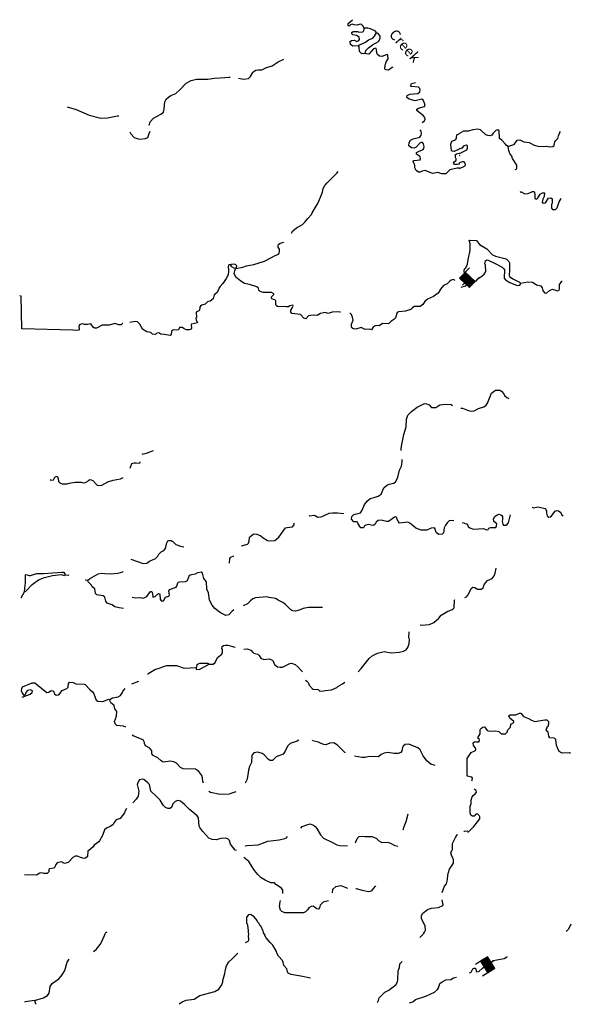
# Model space of a CAD drawing. Extents: x 1640392 to 2157601, y 16348238 to 16719157.
# Drawn here: x 1876318 to 1902776, y 16437538 to 16484814 of the extents above; entities that cross this region are included whole.
import ezdxf
from ezdxf.enums import TextEntityAlignment as Align

# ---------------------------------------------------------------- set-up
doc = ezdxf.new("R2010")
doc.units = 0
doc.header["$MEASUREMENT"] = 0
for name, color, linetype in [('L3', 7, 'CONTINUOUS'), ('L4', 7, 'CONTINUOUS'), ('L6', 7, 'CONTINUOUS')]:
    doc.layers.add(name, color=color, linetype=linetype)
doc.styles.add('STYLE-FONT023', font='font023.shx')

# ---------------------------------------------------------------- blocks, each defined once
blk = doc.blocks.new('DAM')
at = {"layer": 'L6', "color": 7, "linetype": 'CONTINUOUS'}
for p, q in [((-340, -211), (-338, 484)), ((310, 194), (310, 483)), ((-346, 84), (-232, 193)), ((-344, -99), (-55, 190)), ((-343, -64), (-90, 190)), ((-342, 7), (-161, 192)), ((-342, -28), (-126, 191)), ((-341, 54), (-196, 193)), ((-340, -176), (22, 194)), ((-340, 113), (-267, 194)), ((-340, -211), (57, 193)), ((-339, 148), (-303, 195)), ((-339, -140), (-20, 189)), ((-311, -206), (92, 193)), ((-275, -207), (128, 192)), ((-234, -213), (163, 191)), ((-205, -208), (198, 190)), ((-169, -209), (234, 190)), ((-134, -209), (269, 189)), ((-93, -204), (310, 194)), ((-57, -205), (310, 159)), ((-22, -206), (309, 123)), ((13, -207), (308, 88)), ((61, -208), (308, 53)), ((96, -208), (307, 17)), ((-1, -359), (2, -206)), ((126, -203), (312, -24)), ((155, -209), (311, -59)), ((202, -210), (304, -101)), ((232, -205), (310, -130)), ((267, -206), (309, -165)), ((302, -207), (308, -201))]:
    blk.add_line(p, q, dxfattribs=at)
at = {"layer": 'L6', "color": 7, "linetype": 'CONTINUOUS', "flags": 128}
for points in [[(302, -207), (308, -213), (310, 194), (-344, 190)], [(-340, -211), (302, -207)]]:
    blk.add_lwpolyline(points, dxfattribs=at)
blk = doc.blocks.new('DAM_3')
at = {"layer": 'L6', "color": 7, "linetype": 'CONTINUOUS'}
for p, q in [((-342, -212), (-338, 487)), ((311, 192), (312, 483)), ((-348, 84), (-231, 198)), ((-343, 13), (-164, 196)), ((-342, -212), (61, 197)), ((-342, -66), (-89, 190)), ((-340, 147), (-302, 193)), ((-340, -96), (-52, 187)), ((-339, -175), (19, 193)), ((-339, -29), (-126, 193)), ((-338, 117), (-272, 194)), ((-336, 57), (-194, 195)), ((-336, -137), (-22, 189)), ((-308, -203), (91, 198)), ((-271, -206), (128, 195)), ((-234, -209), (165, 192)), ((-204, -208), (195, 194)), ((-167, -211), (232, 191)), ((-137, -210), (269, 188)), ((-95, -205), (311, 192)), ((-54, -201), (312, 162)), ((-24, -200), (309, 125)), ((14, -203), (306, 88)), ((62, -203), (307, 57)), ((99, -206), (304, 20)), ((-3, -359), (2, -206)), ((122, -201), (309, -21)), ((155, -211), (313, -63)), ((204, -211), (303, -95)), ((226, -205), (311, -130)), ((268, -201), (308, -167)), ((305, -204), (309, -197))]:
    blk.add_line(p, q, dxfattribs=at)
at = {"layer": 'L6', "color": 7, "linetype": 'CONTINUOUS', "flags": 128}
for points in [[(305, -204), (308, -215), (311, 192), (-344, 188)], [(-342, -212), (305, -204)]]:
    blk.add_lwpolyline(points, dxfattribs=at)

msp = doc.modelspace()

# ---------------------------------------------------------------- linework, layer by layer
at = {"layer": 'L3', "color": 140, "linetype": 'CONTINUOUS'}
for p, q in [((1897450.68, 16478271.85), (1897409.03, 16478296.85)), ((1897409.03, 16477880.17), (1897417.36, 16477946.84)), ((1897784.03, 16448496.63), (1897775.69, 16449346.63)), ((1881959.5, 16448088.29), (1882026.16, 16447771.63)), ((1882609.48, 16447771.63), (1882542.81, 16448088.29))]:
    msp.add_line(p, q, dxfattribs=at)
at = {"layer": 'L3', "color": 140, "linetype": 'CONTINUOUS', "flags": 128}
for points in [[(1892842.49, 16484413.55), (1892784.16, 16484513.55), (1892717.49, 16484580.22), (1892650.82, 16484596.89), (1892500.83, 16484555.22), (1892359.17, 16484571.89), (1892267.51, 16484605.22), (1892184.18, 16484571.89), (1892134.18, 16484521.89), (1892100.84, 16484496.89), (1892075.84, 16484555.22), (1892075.84, 16484630.23), (1892175.84, 16484713.56), (1892284.18, 16484813.56)], [(1892575.83, 16483563.55), (1892292.51, 16483546.89), (1892184.18, 16483630.22), (1892175.84, 16483771.89), (1892234.18, 16483821.89), (1892375.83, 16483830.22), (1892484.17, 16483763.55), (1892592.5, 16483813.55), (1892609.17, 16483855.22), (1892600.83, 16483980.22), (1892475.83, 16484055.22), (1892300.84, 16484088.55), (1892242.51, 16484130.22), (1892250.84, 16484205.22), (1892309.18, 16484246.89), (1892517.5, 16484246.89), (1892592.5, 16484221.89), (1892775.82, 16484230.22), (1892825.82, 16484271.89), (1892842.49, 16484338.55), (1892842.49, 16484413.55)], [(1892575.83, 16483563.55), (1892592.5, 16483588.55), (1892900.82, 16483738.55), (1893050.81, 16483846.89), (1893259.15, 16483930.22), (1893342.47, 16484030.22), (1893425.8, 16484188.55)], [(1893425.8, 16484188.55), (1893384.14, 16484255.22), (1893142.48, 16484380.22), (1893009.15, 16484413.55), (1892842.49, 16484413.55)], [(1892892.49, 16483196.88), (1892925.82, 16483330.22), (1893050.81, 16483455.22), (1893234.15, 16483613.55), (1893534.14, 16483771.89), (1893609.14, 16483905.22), (1893600.8, 16484021.89), (1893509.14, 16484146.89), (1893425.8, 16484188.55)], [(1892892.49, 16483196.88), (1892725.82, 16483180.21), (1892617.5, 16483288.55), (1892600.83, 16483513.55), (1892575.83, 16483563.55)], [(1894209.12, 16482530.21), (1894184.12, 16482521.88), (1894000.79, 16482388.54), (1893892.46, 16482405.21), (1893825.79, 16482438.54), (1893850.79, 16482638.54), (1893867.46, 16482671.88), (1893900.79, 16482788.54), (1893984.13, 16482938.54), (1893975.79, 16483105.21), (1893942.46, 16483138.54), (1893692.46, 16483046.88), (1893575.8, 16483055.21), (1893484.14, 16483138.54), (1893442.47, 16483213.54), (1893425.8, 16483380.22), (1893392.47, 16483446.89), (1893284.15, 16483421.89), (1893067.48, 16483155.21), (1892934.16, 16483180.21), (1892892.49, 16483196.88)], [(1886809.34, 16482005.21), (1887050.99, 16481963.54), (1887292.66, 16481988.54), (1887392.65, 16482088.54), (1887492.65, 16482271.88), (1887509.32, 16482313.54), (1887650.97, 16482388.54), (1887759.31, 16482413.54), (1887934.31, 16482413.54), (1888150.96, 16482521.88), (1888425.95, 16482605.21), (1888709.28, 16482788.54), (1888992.6, 16482913.54)], [(1882526.13, 16479755.19), (1882576.13, 16479913.52), (1882734.46, 16480080.2), (1883092.78, 16480271.87), (1883209.45, 16480380.2), (1883242.78, 16480513.53), (1883259.45, 16480721.87), (1883284.44, 16480863.53), (1883342.77, 16480996.87), (1883451.1, 16481096.87), (1883567.77, 16481180.2), (1883801.09, 16481271.87), (1884017.75, 16481455.21), (1884309.41, 16481763.54), (1884542.74, 16481896.88), (1884801.06, 16481963.54), (1885334.38, 16481963.54), (1885659.37, 16482005.21), (1886159.36, 16482030.21), (1886342.68, 16482055.21), (1886417.68, 16482046.88)], [(1895759.07, 16480688.52), (1895742.4, 16480813.53), (1895675.74, 16480955.2), (1895609.08, 16480996.87), (1895292.42, 16480913.53), (1894992.43, 16480996.87), (1894884.1, 16481080.2), (1894909.1, 16481171.87), (1895025.76, 16481238.53), (1895417.41, 16481263.53), (1895509.08, 16481346.87), (1895534.08, 16481446.87), (1895509.08, 16481471.87), (1895509.08, 16481505.2), (1895450.74, 16481571.87), (1895117.42, 16481605.2), (1895084.09, 16481613.53), (1895100.75, 16481713.53), (1895117.42, 16481746.87), (1895309.09, 16481805.2)], [(1895617.41, 16479880.19), (1895734.08, 16479963.52), (1895767.4, 16480038.52), (1895750.73, 16480113.52), (1895675.74, 16480213.52), (1895467.41, 16480371.86), (1895367.42, 16480446.86), (1895367.42, 16480513.52), (1895450.74, 16480571.86), (1895742.4, 16480638.52), (1895759.07, 16480688.52)], [(1878592.91, 16480621.87), (1879026.23, 16480505.2), (1879651.21, 16480230.2), (1880201.2, 16480080.2), (1880534.53, 16480096.87), (1881009.51, 16480196.87), (1881067.84, 16480196.87)], [(1881592.83, 16479421.86), (1881651.15, 16479330.19), (1881809.49, 16479163.52), (1881959.49, 16479105.19), (1882076.14, 16479080.19), (1882359.47, 16479105.19), (1882459.47, 16479155.19), (1882534.47, 16479346.86), (1882567.8, 16479463.52)], [(1897409.03, 16477688.5), (1897309.03, 16477680.17), (1896950.7, 16477596.84), (1896750.71, 16477405.17), (1896567.38, 16477405.17), (1896375.72, 16477471.84), (1896117.39, 16477430.17), (1895759.08, 16477571.84), (1895625.74, 16477546.84), (1895534.08, 16477488.5), (1895442.41, 16477488.5), (1895334.09, 16477580.17), (1895275.75, 16477705.17), (1895267.42, 16477830.17), (1895234.09, 16477888.5), (1895184.09, 16478005.18), (1895225.75, 16478055.18), (1895525.74, 16478088.51), (1895542.41, 16478130.18), (1895525.74, 16478221.85), (1895450.74, 16478288.51), (1895350.75, 16478355.18), (1895350.75, 16478430.18), (1895450.74, 16478488.51), (1895667.41, 16478588.51), (1895700.74, 16478630.18), (1895725.74, 16478730.18), (1895692.41, 16478846.85), (1895634.08, 16478913.51), (1895575.74, 16478913.51), (1895509.08, 16478888.51), (1895334.09, 16478696.85), (1895242.42, 16478638.51), (1895117.42, 16478655.18), (1894984.1, 16478755.18), (1894992.43, 16478921.85), (1895067.43, 16479021.85), (1895184.09, 16479088.51), (1895509.08, 16479171.85), (1895575.74, 16479263.51), (1895592.41, 16479338.51), (1895567.41, 16479455.19), (1895509.08, 16479530.19)], [(1897000.7, 16478838.51), (1897025.7, 16478938.51), (1897067.37, 16478980.18), (1897234.03, 16479055.18), (1897275.69, 16479138.51), (1897292.36, 16479280.18), (1897392.36, 16479338.51)], [(1899742.29, 16478730.18), (1899667.29, 16478771.85), (1899625.62, 16478838.51), (1899442.3, 16479021.85), (1899333.97, 16479105.18), (1899308.97, 16479471.85), (1899258.97, 16479530.18), (1899150.63, 16479496.85), (1899025.64, 16479363.51), (1898958.98, 16479271.85), (1898892.31, 16479238.51), (1898767.32, 16479246.85), (1898675.65, 16479280.18), (1898425.66, 16479521.85), (1898292.33, 16479555.19), (1898059.01, 16479530.19), (1897842.34, 16479463.51), (1897609.02, 16479463.51), (1897384.03, 16479330.18)], [(1899742.29, 16478730.18), (1899858.95, 16478771.85), (1900033.95, 16478821.85), (1900175.6, 16479030.18), (1900308.94, 16479038.51), (1900500.59, 16478946.85), (1900758.93, 16478913.51), (1901000.58, 16478788.51), (1901233.91, 16478730.18), (1901592.23, 16478746.85), (1901750.56, 16478705.18), (1901892.22, 16478721.85), (1901950.55, 16478771.85), (1901992.22, 16478955.18), (1902033.89, 16479013.51), (1902133.89, 16479113.51), (1902167.21, 16479230.18), (1902225.54, 16479405.18), (1902250.54, 16479438.51)], [(1897400.69, 16478596.85), (1897159.03, 16478488.51), (1897067.37, 16478505.18), (1897025.7, 16478555.18), (1897009.04, 16478655.18), (1897000.7, 16478838.51)], [(1897409.03, 16478396.85), (1897759.02, 16478571.85), (1897800.67, 16478638.51), (1897792.34, 16478755.18), (1897750.68, 16478788.51)], [(1897750.68, 16478788.51), (1897617.35, 16478755.18), (1897525.68, 16478646.85), (1897475.68, 16478613.51), (1897409.03, 16478621.85)], [(1897259.03, 16478055.17), (1897250.69, 16478138.51), (1897217.36, 16478196.85), (1897225.69, 16478338.51), (1897275.69, 16478380.18), (1897400.69, 16478405.18)], [(1900083.95, 16477621.84), (1900158.94, 16477646.84), (1900158.94, 16477821.84), (1899958.95, 16478155.17), (1899925.61, 16478263.51), (1899825.61, 16478396.85), (1899783.96, 16478538.51), (1899742.29, 16478730.18)], [(1897409.03, 16477880.17), (1897309.03, 16477855.17), (1897167.36, 16477863.5), (1897125.69, 16477921.84), (1897175.69, 16477996.84), (1897259.03, 16478055.17)], [(1897684.02, 16477921.84), (1897634.02, 16477988.5), (1897550.68, 16477988.5), (1897417.36, 16477946.84)], [(1897417.36, 16477671.84), (1897650.68, 16477780.17), (1897709.02, 16477830.17), (1897684.02, 16477921.84)], [(1889359.27, 16474563.48), (1889425.93, 16474671.82), (1889592.59, 16474813.48), (1889884.25, 16474980.16), (1890000.91, 16475096.83), (1890134.24, 16475271.83), (1890317.57, 16475455.16), (1890350.9, 16475538.49), (1890484.23, 16475780.16), (1890634.23, 16476021.83), (1890842.55, 16476538.5), (1890875.88, 16476705.17), (1890950.88, 16476846.84), (1891067.55, 16476988.5), (1891525.86, 16477446.84), (1891592.53, 16477530.17)], [(1900375.6, 16476555.16), (1900317.27, 16476513.49)], [(1900375.6, 16476555.16), (1900542.26, 16476446.83), (1900700.59, 16476463.49), (1900917.25, 16476571.83), (1900975.58, 16476563.49), (1901017.25, 16476538.49), (1901033.92, 16476388.49), (1901033.92, 16476230.16), (1901083.92, 16476188.49), (1901158.92, 16476221.83), (1901275.57, 16476430.16), (1901392.24, 16476505.16), (1901483.91, 16476496.83), (1901475.57, 16476330.16), (1901408.91, 16476188.49), (1901383.91, 16476046.83), (1901417.24, 16475996.83), (1901542.23, 16476013.49), (1901683.9, 16476246.83), (1901800.56, 16476255.16), (1901850.55, 16476213.49), (1901850.55, 16475996.83), (1901833.9, 16475946.83), (1901825.56, 16475771.83), (1901875.55, 16475696.83), (1902017.22, 16475696.83), (1902100.55, 16475780.16), (1902192.21, 16476071.83), (1902292.21, 16476221.83)], [(1886684.35, 16472871.81), (1887026, 16472938.47), (1887200.99, 16472988.47), (1887542.65, 16473055.14), (1888067.64, 16473221.81), (1888392.63, 16473388.47), (1888542.62, 16473480.15), (1888734.29, 16473555.15), (1888767.62, 16473605.15), (1888784.28, 16473696.82), (1888775.94, 16473796.82), (1888709.29, 16473896.82), (1888717.62, 16473996.82), (1888750.95, 16474038.48), (1888809.28, 16474088.48), (1888992.61, 16474138.48)], [(1897634.02, 16472671.81), (1897634.02, 16472780.14), (1897667.35, 16472871.81), (1897717.35, 16472905.14), (1897800.68, 16473080.14), (1897825.68, 16473296.81), (1897909.01, 16473646.81), (1897925.67, 16473788.47), (1897917.34, 16474071.82), (1897875.67, 16474205.15), (1897909.01, 16474230.15), (1898234, 16474213.48), (1898367.33, 16474013.47)], [(1898367.33, 16474013.47), (1898725.65, 16473813.47), (1899000.64, 16473521.81), (1899133.98, 16473455.14), (1899592.29, 16473346.81), (1899675.62, 16473313.47), (1899775.62, 16473205.14), (1899808.96, 16473138.47), (1899817.29, 16472830.14), (1899808.96, 16472796.81), (1899792.29, 16472546.8), (1899817.29, 16472488.46), (1899975.61, 16472371.8), (1900283.94, 16472213.46), (1900333.94, 16472155.13)], [(1898209.01, 16472263.46), (1898300.66, 16472363.46), (1898492.33, 16472505.13), (1898600.65, 16472588.46), (1898675.65, 16472730.14), (1898658.99, 16473021.81), (1898633.99, 16473113.47), (1898667.32, 16473230.14), (1898717.32, 16473280.14), (1898783.99, 16473263.47), (1899092.31, 16473121.81), (1899458.97, 16472938.47), (1899525.63, 16472871.81), (1899567.29, 16472796.81), (1899558.96, 16472396.8), (1899617.29, 16472330.13), (1899825.62, 16472196.8), (1900183.95, 16472046.8), (1900308.94, 16472071.8), (1900333.94, 16472113.46), (1900333.94, 16472155.13)], [(1886459.35, 16473063.47), (1886351.02, 16473038.47), (1886309.36, 16472955.14), (1886326.02, 16472796.81), (1886334.36, 16472746.81), (1886317.69, 16472563.47), (1886226.02, 16472388.47), (1886067.7, 16472146.81), (1885926.03, 16472005.14), (1885876.03, 16471921.8), (1885859.37, 16471838.46), (1885767.71, 16471705.13), (1885651.04, 16471605.13), (1885592.71, 16471413.46), (1885459.38, 16471305.13), (1885317.72, 16471263.46), (1885217.72, 16471155.13), (1885051.06, 16471105.13), (1884984.4, 16471063.46), (1884959.4, 16471013.46), (1884942.73, 16470871.8), (1884909.4, 16470838.46), (1884784.4, 16470763.46), (1884792.73, 16470521.8), (1884767.74, 16470488.45), (1884776.07, 16470396.79), (1884842.73, 16470255.12), (1884551.07, 16470188.45), (1884534.41, 16470155.12), (1884559.41, 16469996.79), (1884542.74, 16469955.12), (1884451.08, 16469921.79), (1884309.42, 16469930.12), (1884192.75, 16469980.12), (1884117.75, 16470038.45), (1883984.43, 16470038.45), (1883934.43, 16469930.12), (1883834.43, 16469913.45), (1883701.1, 16469921.79), (1883592.77, 16469863.45), (1883576.1, 16469680.12), (1883534.44, 16469646.79), (1883251.11, 16469705.12), (1883084.46, 16469721.79), (1882992.79, 16469780.12), (1882901.12, 16469755.12), (1882834.46, 16469705.12), (1882692.8, 16469721.79), (1882601.13, 16469796.79), (1882417.81, 16469821.79), (1882209.48, 16469955.12), (1882076.15, 16470196.79), (1881967.82, 16470305.12), (1881859.49, 16470330.12), (1881601.16, 16470280.12), (1881592.83, 16470280.12)], [(1886684.35, 16472871.81), (1886609.35, 16472880.14), (1886492.68, 16472955.14), (1886451.01, 16473021.81), (1886459.35, 16473063.47)], [(1886734.35, 16472996.81), (1886692.68, 16473046.81), (1886626.01, 16473080.14), (1886459.35, 16473063.47)], [(1891709.2, 16470763.45), (1891667.53, 16470763.45), (1891542.53, 16470788.45), (1891300.87, 16470763.45), (1891109.22, 16470713.45), (1890967.55, 16470746.79), (1890742.56, 16470705.12), (1890592.56, 16470613.45), (1890459.24, 16470621.79), (1890284.24, 16470613.45), (1890175.9, 16470588.45), (1890042.58, 16470455.12), (1889942.58, 16470480.12), (1889792.59, 16470663.45), (1889367.6, 16470705.12), (1889317.6, 16470763.45), (1889317.6, 16470871.8), (1889409.27, 16470988.46), (1889434.27, 16471055.13), (1889425.93, 16471113.46), (1889275.93, 16471080.13), (1889209.27, 16471021.8), (1889100.94, 16471021.8), (1889025.94, 16471046.8), (1888934.28, 16471030.13), (1888684.29, 16471038.46), (1888625.95, 16471096.8), (1888609.29, 16471138.46), (1888600.95, 16471313.46), (1888550.95, 16471355.13), (1888409.3, 16471413.46), (1888392.63, 16471438.46), (1888392.63, 16471513.46), (1888500.95, 16471621.8), (1888500.95, 16471655.13), (1888392.63, 16471721.8), (1887992.64, 16471713.46), (1887859.31, 16471755.13), (1887784.32, 16471821.8), (1887775.98, 16471921.8), (1887684.32, 16471988.46), (1887334.33, 16472105.14), (1887101, 16472146.81), (1886926, 16472255.14), (1886692.68, 16472446.81), (1886609.35, 16472621.81), (1886634.35, 16472755.14), (1886667.68, 16472855.14), (1886684.35, 16472871.81)], [(1886684.35, 16472871.81), (1886717.68, 16472921.81), (1886734.35, 16472996.81)], [(1897192.37, 16472288.46), (1897134.04, 16472338.46), (1897017.37, 16472313.46), (1896950.7, 16472263.46), (1896825.71, 16472130.13), (1896650.71, 16472046.8), (1896500.72, 16471871.8), (1896384.06, 16471680.13), (1896167.4, 16471530.13), (1895875.73, 16471388.46), (1895750.74, 16471280.13), (1895659.08, 16471146.79), (1895525.75, 16471046.79), (1895242.42, 16471038.45), (1895142.43, 16470955.12), (1895075.76, 16470896.79), (1894825.77, 16470813.45), (1894492.45, 16470788.45), (1894417.45, 16470746.79), (1894342.45, 16470496.79), (1894267.45, 16470413.45), (1894117.46, 16470321.79), (1894009.13, 16470213.45), (1893717.47, 16470221.79), (1893559.14, 16470121.79), (1893484.15, 16470138.45), (1893375.81, 16470113.45), (1893275.81, 16470046.79), (1893192.49, 16469930.12), (1893092.49, 16469946.79), (1892892.49, 16469938.45), (1892692.5, 16470030.12), (1892434.18, 16469955.12), (1892325.84, 16469971.79), (1892250.84, 16470013.45), (1892225.84, 16470071.79), (1892225.84, 16470188.45), (1892309.18, 16470388.45), (1892284.18, 16470530.12), (1892242.51, 16470605.12), (1892234.18, 16470655.12), (1892184.18, 16470705.12), (1892150.85, 16470713.45)], [(1900333.94, 16472155.13), (1900692.26, 16472221.8), (1900917.25, 16472205.13), (1900992.25, 16472155.13), (1901100.58, 16472080.13), (1901317.24, 16472038.46), (1901375.57, 16471946.8), (1901408.91, 16471805.13), (1901492.24, 16471696.8), (1901583.9, 16471680.13), (1901725.56, 16471805.13), (1901867.23, 16471871.8), (1902108.89, 16471796.8), (1902200.55, 16471821.8), (1902217.22, 16471888.46), (1902217.22, 16472105.13), (1902250.54, 16472163.46), (1902325.54, 16472255.13), (1902342.21, 16472263.46)], [(1897492.36, 16471971.8), (1897700.68, 16472030.13), (1897750.68, 16472071.8)], [(1881267.84, 16470230.12), (1881251.17, 16470221.79), (1881184.51, 16470155.12), (1881076.18, 16470163.45), (1880884.52, 16470230.12), (1880609.53, 16470146.79), (1880276.2, 16470146.79), (1880001.21, 16469996.79), (1879909.55, 16469996.79), (1879834.55, 16470046.79), (1879726.22, 16470213.46), (1879576.22, 16470171.79), (1879426.22, 16470180.12), (1879326.23, 16470205.13), (1879209.57, 16470180.13), (1879159.57, 16470096.79), (1879167.9, 16469955.12), (1879142.9, 16469913.45), (1879017.91, 16469888.45), (1878859.58, 16469913.45), (1876426.31, 16469963.45), (1876392.98, 16471546.81), (1876317.99, 16471555.14)], [(1897559.03, 16466163.42), (1897800.68, 16466071.76), (1897892.35, 16466038.42), (1897967.35, 16466013.42), (1898109.01, 16466038.42), (1898325.66, 16466138.42), (1898584, 16466221.76), (1898692.32, 16466305.09), (1898750.65, 16466396.76), (1898942.32, 16466880.09), (1899142.31, 16467030.09), (1899350.63, 16467030.09), (1899433.97, 16466971.76), (1899533.97, 16466846.76), (1899575.63, 16466763.42), (1899683.96, 16466671.76), (1899775.62, 16466630.09)], [(1894617.45, 16464130.07), (1894609.12, 16464196.74), (1894625.78, 16464338.41), (1894750.77, 16464896.75), (1894859.11, 16465263.41), (1894867.44, 16465638.41), (1894934.11, 16465821.76), (1895109.1, 16466005.09), (1895375.75, 16466213.42), (1895734.08, 16466380.09), (1895834.08, 16466363.42), (1895950.73, 16466313.42), (1896075.73, 16466196.76), (1896275.73, 16466196.76), (1896467.39, 16466321.76), (1896759.05, 16466355.09), (1897009.04, 16466338.42), (1897084.04, 16466296.76)], [(1897475.69, 16466155.09), (1897567.36, 16466155.09)], [(1882192.81, 16463955.08), (1882234.48, 16463963.41), (1882392.81, 16463996.75), (1882734.47, 16464130.08)], [(1892225.85, 16460838.38), (1892250.85, 16460955.05), (1892342.51, 16461055.05), (1892659.18, 16461138.38), (1892750.83, 16461271.72), (1892859.17, 16461538.39), (1892992.49, 16461705.06), (1893125.82, 16461821.73), (1893325.81, 16461880.06), (1893509.15, 16461930.06), (1893650.81, 16462038.39), (1893784.14, 16462330.06), (1893917.47, 16462455.06), (1894042.46, 16462505.06), (1894259.13, 16462563.39), (1894342.45, 16462630.06), (1894409.12, 16462730.06), (1894459.12, 16462855.06), (1894534.12, 16463180.07), (1894625.78, 16463371.74), (1894667.44, 16463571.74), (1894659.11, 16463696.74)], [(1881609.5, 16463288.4), (1881701.16, 16463496.74), (1881801.16, 16463538.4), (1881909.49, 16463538.4), (1882067.82, 16463513.4), (1882101.15, 16463555.07), (1882101.15, 16463588.41)], [(1877776.28, 16462738.4), (1877826.28, 16462696.74), (1877934.61, 16462713.4), (1878009.61, 16462846.74), (1878067.94, 16462880.07), (1878117.94, 16462888.4), (1878167.93, 16462788.4), (1878184.6, 16462646.74), (1878242.93, 16462571.74), (1878359.6, 16462521.74), (1878592.92, 16462530.07), (1878692.92, 16462563.4), (1878984.58, 16462613.4), (1879267.9, 16462605.07), (1879359.57, 16462571.74), (1879476.23, 16462588.4), (1879584.56, 16462655.07), (1879626.22, 16462696.74), (1879684.56, 16462730.07), (1879751.22, 16462721.74), (1879817.89, 16462688.4), (1880034.55, 16462471.74), (1880109.55, 16462446.74), (1880259.54, 16462471.74), (1880551.19, 16462621.74), (1880801.19, 16462705.07), (1881151.18, 16462771.74), (1881276.17, 16462838.4)], [(1900900.59, 16461405.05), (1900958.93, 16461380.05), (1901175.58, 16461421.72), (1901517.24, 16461338.38), (1901558.91, 16461305.05), (1901558.91, 16461263.38), (1901583.91, 16461246.72), (1901592.24, 16461113.38), (1901625.57, 16460988.38), (1901692.24, 16460921.72), (1901800.56, 16460938.38), (1902008.9, 16461221.72), (1902067.23, 16461246.72), (1902158.89, 16461230.05), (1902267.22, 16461146.72), (1902308.89, 16461063.38), (1902392.22, 16460996.72)], [(1890209.25, 16461005.05), (1890225.91, 16460988.38), (1890450.9, 16461030.05), (1890617.57, 16460930.05), (1890775.89, 16460946.72), (1891159.22, 16461113.38), (1891317.54, 16461138.38), (1891567.54, 16461130.05), (1891867.53, 16461105.05)], [(1897142.37, 16460755.05), (1897117.37, 16460771.72), (1896917.38, 16460746.72), (1896825.71, 16460663.38), (1896742.38, 16460538.38), (1896684.06, 16460421.72), (1896642.39, 16460180.04), (1896575.72, 16460113.37), (1896425.72, 16460096.71), (1896309.07, 16460180.04), (1896267.4, 16460288.37), (1896250.73, 16460363.38), (1896209.07, 16460421.72), (1896050.73, 16460396.72), (1895850.74, 16460296.71), (1895567.42, 16460296.71), (1895317.43, 16460405.05), (1895192.43, 16460505.05), (1895034.1, 16460646.72), (1894934.11, 16460688.38), (1894534.12, 16460646.72), (1894467.45, 16460721.72), (1894425.78, 16460830.05), (1894409.12, 16460863.38), (1894409.12, 16460888.38), (1894367.45, 16460938.38), (1894292.46, 16460921.72), (1894000.8, 16460721.72), (1893909.14, 16460713.38), (1893650.81, 16460788.38), (1893509.15, 16460771.72), (1893417.48, 16460688.38), (1893375.81, 16460596.72), (1893284.16, 16460530.05), (1893175.82, 16460546.72), (1893050.82, 16460580.05), (1892917.5, 16460546.72), (1892859.17, 16460505.05), (1892800.83, 16460413.38), (1892684.17, 16460413.38), (1892625.84, 16460471.72), (1892542.51, 16460646.72), (1892500.84, 16460696.72), (1892350.84, 16460705.05), (1892225.85, 16460838.38)], [(1897634.03, 16460646.72), (1897759.02, 16460605.05), (1897817.35, 16460521.72), (1897825.68, 16460480.05), (1897909.02, 16460421.71), (1898084.01, 16460346.71), (1898559, 16460388.37), (1898700.66, 16460313.37), (1898783.99, 16460338.37), (1898817.32, 16460396.71), (1898908.99, 16460430.04), (1899150.64, 16460430.04), (1899192.31, 16460513.37), (1899200.64, 16460605.05), (1899058.99, 16460721.72), (1899050.65, 16460855.05), (1899108.98, 16460963.38), (1899217.31, 16461046.72), (1899308.98, 16461071.72), (1899400.63, 16461038.38), (1899450.63, 16461005.05), (1899475.63, 16460963.38), (1899475.63, 16460821.72), (1899458.97, 16460713.38), (1899483.97, 16460588.38), (1899525.63, 16460538.37), (1899667.3, 16460546.71), (1899767.29, 16460655.05), (1899858.96, 16461038.38)], [(1886959.35, 16459546.71), (1887242.67, 16459630.04), (1887284.34, 16459671.71), (1887317.66, 16459780.04), (1887334.33, 16459946.72), (1887359.33, 16459988.38), (1887492.66, 16460096.72), (1887550.99, 16460130.05), (1887684.32, 16460105.05), (1887875.98, 16460038.38), (1887992.64, 16459930.05), (1888209.31, 16459805.04), (1888300.97, 16459788.37), (1888559.3, 16459813.37), (1888742.62, 16459963.38), (1889067.61, 16460413.38), (1889142.61, 16460438.38), (1889409.27, 16460463.38), (1889475.93, 16460555.05), (1889475.93, 16460613.38), (1889459.27, 16460638.38)], [(1897634.03, 16460655.05), (1897534.03, 16460646.72)], [(1881642.83, 16458905.04), (1882242.82, 16458696.71), (1882417.81, 16458713.37), (1882551.14, 16458821.71), (1882834.47, 16458938.37), (1882942.79, 16459055.04), (1882992.79, 16459155.04), (1883101.12, 16459263.37), (1883234.46, 16459330.04), (1883309.45, 16459430.04), (1883367.78, 16459688.38), (1883426.11, 16459788.38), (1883467.78, 16459813.38), (1883584.45, 16459805.05), (1883659.44, 16459763.38), (1883809.44, 16459621.72), (1884034.43, 16459530.04), (1884192.76, 16459505.04)], [(1886384.36, 16458713.37), (1886401.02, 16458938.37), (1886442.69, 16459005.04), (1886584.36, 16459063.37)], [(1897675.69, 16457063.35), (1897750.69, 16457105.02), (1897825.68, 16457196.69), (1897967.35, 16457496.69), (1898050.68, 16457571.69), (1898142.34, 16457555.02), (1898275.67, 16457463.35), (1898459, 16457463.35), (1898550.66, 16457538.35), (1898592.33, 16457696.69), (1898750.66, 16457880.03), (1898975.65, 16457988.36), (1899075.65, 16458105.03), (1899125.64, 16458246.7), (1899175.64, 16458480.03)], [(1876551.32, 16457346.7), (1876609.65, 16457380.03), (1876909.64, 16457696.7), (1877226.29, 16457913.37), (1877501.29, 16458030.04), (1877892.95, 16458121.71), (1878309.6, 16458171.71), (1878467.93, 16458130.04)], [(1876551.32, 16457346.7), (1876576.31, 16457663.36), (1876592.98, 16457763.36), (1876592.98, 16458155.04), (1876634.65, 16458171.71), (1876776.31, 16458130.04), (1876834.65, 16458130.04)], [(1876834.65, 16458130.04), (1876984.64, 16458171.71), (1877134.64, 16458221.71), (1877467.96, 16458230.04), (1878342.93, 16458280.04), (1878417.93, 16458280.04), (1878476.26, 16458213.37), (1878467.93, 16458130.04)], [(1878684.59, 16458130.04), (1878659.59, 16458138.37), (1878467.93, 16458130.04)], [(1879576.23, 16457888.36), (1879667.89, 16457963.36), (1880076.21, 16458205.04), (1880217.88, 16458246.71), (1880401.2, 16458230.04), (1880651.19, 16458205.04), (1881042.85, 16458238.37), (1881259.51, 16458296.71), (1881276.17, 16458321.71)], [(1881709.5, 16457080.03), (1881851.16, 16457046.7), (1882117.82, 16457071.7), (1882217.82, 16457038.36), (1882326.14, 16457063.36), (1882417.81, 16457121.7), (1882592.81, 16457363.36), (1882651.13, 16457355.03), (1882676.13, 16457330.03), (1882701.13, 16457121.7), (1882709.47, 16457088.36), (1882817.8, 16457113.36), (1882967.79, 16457255.03), (1883034.46, 16457238.36), (1883051.12, 16456988.36), (1883109.46, 16456913.36), (1883209.46, 16456905.03), (1883309.45, 16457080.03), (1883467.78, 16457130.03), (1883501.11, 16457196.7), (1883467.78, 16457371.7), (1883509.45, 16457455.03), (1883826.1, 16457571.7), (1883859.44, 16457613.36), (1883884.44, 16457721.7), (1883917.77, 16457805.03), (1883976.09, 16457830.03), (1884267.76, 16457838.36), (1884359.42, 16457880.03), (1884467.75, 16458146.7), (1884567.75, 16458171.7), (1884751.07, 16458205.03), (1884867.74, 16458271.7), (1885034.4, 16458296.7), (1885059.4, 16458280.03)], [(1886592.69, 16456480.02), (1886509.36, 16456421.69), (1886342.69, 16456238.35), (1886201.03, 16456213.35), (1885951.04, 16456330.02), (1885684.38, 16456546.69), (1885551.05, 16456696.69), (1885417.72, 16456946.69), (1885376.05, 16457288.36), (1885292.73, 16457463.36), (1885276.06, 16457821.7), (1885151.06, 16457988.36), (1885092.73, 16458238.36), (1885059.4, 16458280.03)], [(1879576.23, 16457888.36), (1879451.23, 16457896.7)], [(1881301.17, 16456546.69), (1881092.85, 16456571.69), (1880876.19, 16456621.69), (1880759.53, 16456721.69), (1880509.54, 16456805.03), (1880451.2, 16456888.36), (1880401.2, 16457080.03), (1880317.87, 16457146.7), (1880017.88, 16457205.03), (1879959.55, 16457263.36), (1879926.21, 16457488.36), (1879801.22, 16457588.36), (1879767.89, 16457655.03), (1879609.56, 16457830.03), (1879576.23, 16457888.36)], [(1876392.99, 16457055.03), (1876551.32, 16457346.7)], [(1890834.23, 16456596.69), (1890717.56, 16456588.35), (1890167.58, 16456588.35), (1889909.26, 16456538.35), (1889725.92, 16456455.02), (1889550.93, 16456413.35), (1889425.93, 16456430.02), (1889317.61, 16456471.69), (1889067.61, 16456738.35), (1888942.62, 16456830.02), (1888709.29, 16456946.69), (1888584.3, 16457021.69), (1888284.31, 16457071.69), (1888175.97, 16457096.69), (1887634.33, 16457046.69), (1887492.66, 16457005.02), (1887392.66, 16456913.35), (1887242.67, 16456763.35), (1887034.34, 16456671.69)], [(1895525.75, 16455755.01), (1895592.42, 16455746.68), (1895975.74, 16455780.01), (1896184.07, 16455871.68), (1896417.4, 16456080.01), (1896534.06, 16456230.01), (1896850.71, 16456413.35), (1897075.71, 16456496.69), (1897150.7, 16456580.02), (1897167.37, 16456946.69), (1897192.37, 16456980.02)], [(1892550.84, 16453505), (1892700.84, 16453655), (1893075.83, 16454146.67), (1893217.49, 16454271.67), (1893475.81, 16454405), (1893792.47, 16454471.67), (1894142.46, 16454413.33), (1894534.12, 16454446.67), (1894725.78, 16454488.33), (1894850.77, 16454563.33), (1894942.44, 16454671.67), (1894992.44, 16454855), (1895009.11, 16455071.68), (1894984.11, 16455130.01), (1894992.44, 16455421.68)], [(1885376.05, 16453863.33), (1885601.05, 16453871.67), (1885701.04, 16453955), (1885809.38, 16454188.33), (1886009.38, 16454355.01), (1886051.03, 16454446.68), (1886042.7, 16454580.01), (1886017.71, 16454621.68), (1886034.37, 16454721.68), (1886101.03, 16454763.34), (1886184.37, 16454788.34), (1886301.03, 16454780.01), (1886634.36, 16454680.01), (1886651.02, 16454671.68)], [(1887076, 16454596.68), (1887226, 16454605.01), (1887409.33, 16454538.34), (1887509.33, 16454421.67), (1887600.99, 16454388.33), (1887734.32, 16454355), (1887800.98, 16454280), (1887884.32, 16454163.33), (1888025.98, 16454096.67), (1888284.31, 16454121.67), (1888425.96, 16454063.33), (1888484.3, 16453996.67), (1888492.63, 16453946.67), (1888559.3, 16453830), (1888675.96, 16453738.33), (1888817.62, 16453721.67), (1888917.62, 16453730), (1889267.61, 16453905), (1889350.94, 16453913.33), (1889534.27, 16453846.67), (1889675.93, 16453730), (1889825.92, 16453571.67), (1889875.92, 16453505)], [(1882451.14, 16453405), (1882467.81, 16453413.33), (1882801.13, 16453613.33), (1883051.12, 16453688.33), (1883259.46, 16453780), (1883376.11, 16453805), (1883834.44, 16453813.33), (1884209.43, 16453680), (1884784.41, 16453705)], [(1884784.41, 16453705), (1884809.41, 16453738.33), (1884834.41, 16453846.67), (1884884.41, 16453888.33)], [(1884784.41, 16453705), (1884784.41, 16453630), (1884809.41, 16453613.33), (1884951.07, 16453630), (1885367.72, 16453855), (1885376.05, 16453863.33)], [(1884884.41, 16453888.33), (1884951.07, 16453913.33), (1885334.4, 16453921.67), (1885376.05, 16453863.33)], [(1876434.66, 16452288.32), (1876826.31, 16452421.66), (1876917.98, 16452513.33), (1876926.31, 16452596.67), (1876842.98, 16452630), (1876692.98, 16452605), (1876617.99, 16452505), (1876584.66, 16452404.99), (1876534.66, 16452371.66), (1876434.66, 16452513.33), (1876409.66, 16452571.67), (1876417.99, 16452705), (1876459.66, 16452788.33), (1876917.98, 16452980), (1877042.97, 16452980), (1877617.96, 16452504.99), (1877709.62, 16452521.67), (1877834.62, 16452605), (1877909.62, 16452588.33), (1877934.62, 16452571.67), (1877984.61, 16452446.66), (1878059.61, 16452379.99), (1878201.27, 16452404.99), (1878359.6, 16452613.33), (1878576.26, 16452705), (1878634.6, 16452771.67), (1878659.59, 16452938.33), (1878701.25, 16453005), (1878884.59, 16452996.67), (1879017.91, 16452930), (1879409.57, 16452913.33), (1879459.57, 16452888.33), (1879676.22, 16452646.67), (1879809.56, 16452538.32), (1879876.22, 16452438.32), (1879992.89, 16452146.66), (1880067.88, 16452088.32), (1880309.55, 16452071.66), (1880592.87, 16452188.32), (1880642.87, 16452171.66)], [(1881699.14, 16452918.91), (1882034.49, 16453046.67)], [(1890034.26, 16453104.99), (1890092.58, 16453054.99), (1890159.25, 16452988.32), (1890200.91, 16452863.32), (1890342.58, 16452696.66), (1890392.58, 16452671.66), (1890634.24, 16452654.99), (1890709.24, 16452579.99), (1890884.23, 16452588.32), (1890967.56, 16452613.32), (1891275.88, 16452638.32), (1891534.21, 16452754.99), (1891584.21, 16452796.66), (1891809.2, 16452921.66), (1891917.53, 16453013.32)], [(1880642.87, 16452171.66), (1880767.86, 16452246.66), (1881034.52, 16452304.99), (1881151.18, 16452371.66), (1881242.85, 16452504.99), (1881276.18, 16452588.32), (1881381.63, 16452700.37)], [(1881402.01, 16450845.7), (1881292.85, 16450896.65), (1880984.53, 16450929.98), (1880892.86, 16451004.98), (1880867.86, 16451113.31), (1880967.86, 16451379.99), (1880976.19, 16451596.66), (1880876.19, 16451729.99), (1880842.86, 16451879.99), (1880692.86, 16452013.32), (1880659.54, 16452071.66), (1880642.87, 16452171.66)], [(1897775.69, 16449346.63), (1897842.36, 16449429.96), (1897975.68, 16449621.63), (1898175.68, 16449721.64), (1898192.35, 16449779.97), (1898184.02, 16449846.64), (1898084.02, 16449971.64), (1898075.68, 16450088.3), (1898142.35, 16450154.97), (1898209.02, 16450146.64), (1898359.01, 16450146.64), (1898367.34, 16450246.64), (1898300.67, 16450313.3), (1898309.01, 16450371.64), (1898409.01, 16450521.64), (1898400.67, 16450713.3), (1898442.34, 16450779.97), (1898534.01, 16450846.64), (1898609, 16450863.3), (1898667.33, 16450796.64), (1898742.33, 16450688.3), (1898850.66, 16450654.97), (1899158.99, 16450663.3), (1899300.64, 16450638.3), (1899408.98, 16450521.64), (1899617.3, 16450529.97), (1899692.3, 16450604.97), (1899725.63, 16450721.64), (1899858.97, 16450838.3), (1899875.63, 16450988.3), (1900025.62, 16451063.3), (1900017.29, 16451121.64), (1899833.97, 16451279.98), (1899783.97, 16451388.31), (1899842.3, 16451429.98), (1899942.29, 16451429.98), (1900117.29, 16451429.98), (1900283.95, 16451513.31), (1900350.61, 16451513.31), (1900475.61, 16451363.31), (1900717.27, 16451254.98), (1900867.27, 16451179.97), (1901025.59, 16451113.3), (1901500.58, 16451196.64), (1901517.25, 16451179.97)], [(1901692.24, 16451004.97), (1901692.24, 16451096.64), (1901617.24, 16451179.97), (1901517.25, 16451179.97)], [(1901625.57, 16450863.3), (1901658.91, 16450888.3), (1901692.24, 16451004.97)], [(1885126.06, 16448163.29), (1885101.07, 16448238.29), (1885084.41, 16448413.29), (1885051.07, 16448521.63), (1884917.74, 16448713.29), (1884842.74, 16448771.63), (1884742.75, 16448829.96), (1884159.43, 16448838.29), (1884034.44, 16448904.97), (1883842.77, 16449121.64), (1883709.45, 16449188.3), (1883559.45, 16449204.97), (1883192.79, 16449171.64), (1883101.12, 16449229.97), (1882942.8, 16449371.64), (1882717.81, 16449479.97), (1882659.48, 16449571.64), (1882651.14, 16449704.97), (1882559.48, 16449829.97), (1882359.49, 16449954.97), (1882309.49, 16450054.97), (1882309.49, 16450104.98), (1882234.49, 16450229.98), (1881784.5, 16450404.98), (1881711.82, 16450467.27)], [(1902733.88, 16449588.29), (1902692.21, 16449604.96), (1902333.89, 16449596.63), (1902200.56, 16449671.63), (1902108.9, 16449846.63), (1902067.23, 16449979.97), (1902033.9, 16450254.97), (1901992.23, 16450296.64), (1901950.56, 16450321.64), (1901750.57, 16450329.97), (1901692.24, 16450413.3), (1901658.91, 16450604.97), (1901575.58, 16450679.97), (1901583.91, 16450763.3), (1901617.24, 16450813.3), (1901625.57, 16450863.3)], [(1889700.93, 16450213.3), (1889634.27, 16450171.64), (1889284.28, 16450054.97), (1889167.61, 16449938.3), (1889050.95, 16449688.3), (1888950.95, 16449554.97), (1888617.63, 16449413.3), (1888450.97, 16449238.3), (1888334.31, 16449246.64), (1888259.31, 16449296.64), (1888050.98, 16449521.64), (1887950.98, 16449588.3), (1887742.66, 16449646.64), (1887550.99, 16449604.97), (1887467.66, 16449513.3)], [(1891942.53, 16449604.97), (1891909.2, 16449629.97), (1891567.54, 16449988.3), (1891384.22, 16450088.3), (1891192.55, 16450071.64), (1891009.23, 16449996.64), (1890909.23, 16450013.3), (1890784.24, 16450054.97), (1890650.9, 16450129.97), (1890384.25, 16450196.64), (1890359.25, 16450221.64)], [(1896242.4, 16448996.63), (1896042.41, 16449063.29), (1895850.75, 16449229.96), (1895667.42, 16449463.29), (1895525.76, 16449754.97), (1895417.43, 16449854.97), (1894975.77, 16450029.97), (1894809.12, 16450013.3), (1894709.12, 16449938.3), (1894675.78, 16449863.3), (1894642.45, 16449704.97), (1894600.78, 16449621.64), (1894467.46, 16449579.97), (1894284.13, 16449579.97), (1893975.8, 16449621.64), (1893800.81, 16449596.64), (1893650.81, 16449538.3), (1893534.15, 16449413.29), (1893309.16, 16449438.3), (1893017.5, 16449421.64), (1892884.17, 16449388.3), (1892734.18, 16449388.3), (1892375.85, 16449454.97)], [(1887467.66, 16449513.3), (1887450.99, 16449471.64), (1887442.67, 16449146.64), (1887342.67, 16448954.96), (1887292.67, 16448779.96), (1887234.34, 16448346.63), (1887134.34, 16448163.29)], [(1882542.81, 16448088.29), (1882459.48, 16448171.63), (1882267.82, 16448329.96), (1882209.49, 16448354.96), (1882067.83, 16448313.29), (1882017.83, 16448246.63), (1881959.5, 16448096.63), (1881959.5, 16448088.29)], [(1898009.02, 16448263.28), (1898017.35, 16448304.95), (1898042.35, 16448388.29), (1898009.02, 16448446.63), (1897784.03, 16448496.63)], [(1882026.16, 16447771.63), (1882001.16, 16447538.29), (1881909.5, 16447379.95), (1881740.79, 16447204.2)], [(1886709.36, 16444929.93), (1886659.36, 16444946.6), (1886534.36, 16445079.94), (1886434.37, 16445229.94), (1886384.37, 16445396.61), (1886301.03, 16445488.27), (1886176.03, 16445521.61), (1885959.38, 16445496.61), (1885742.72, 16445438.27), (1885542.72, 16445454.94), (1885384.4, 16445521.61), (1885101.07, 16445838.27), (1884959.41, 16446029.94), (1884926.07, 16446096.61), (1884892.74, 16446496.62), (1884834.41, 16446588.28), (1884626.08, 16446771.62), (1884476.08, 16446871.62), (1884217.76, 16447138.28), (1884034.44, 16447296.62), (1883901.1, 16447321.62), (1883767.78, 16447271.62), (1883659.45, 16447171.62), (1883601.11, 16446988.28), (1883517.78, 16446938.28), (1883426.12, 16446938.28), (1883317.79, 16446979.95), (1883201.12, 16447104.95), (1883051.13, 16447346.62), (1882876.13, 16447521.63), (1882609.48, 16447771.63)], [(1886692.69, 16447738.29), (1886451.03, 16447663.29), (1886359.37, 16447621.62), (1885926.04, 16447604.95), (1885476.05, 16447704.96), (1885392.73, 16447754.96)], [(1897967.35, 16447346.62), (1898017.35, 16447496.62), (1898067.35, 16447563.28), (1898167.35, 16447638.28), (1898184.02, 16447688.28), (1898225.68, 16447704.95), (1898217.35, 16447796.62), (1898109.02, 16447863.28)], [(1897817.36, 16445779.94), (1898100.68, 16446071.61), (1898275.68, 16446296.61), (1898384.01, 16446446.61), (1898392.34, 16446546.61), (1898359.01, 16446604.94), (1898284.01, 16446679.94), (1898192.35, 16446663.27), (1898109.02, 16446571.61), (1898034.02, 16446571.61), (1897959.02, 16446613.27), (1897925.69, 16446729.94), (1897925.69, 16447029.95), (1897967.35, 16447179.95), (1897967.35, 16447346.62)], [(1881435.5, 16446941), (1881359.52, 16446796.62), (1881342.85, 16446738.28), (1881134.52, 16446454.95), (1880942.86, 16446388.28), (1880842.86, 16446271.62), (1880784.53, 16446154.95), (1880659.54, 16446079.95), (1880476.2, 16445996.62), (1880392.88, 16445913.27), (1880284.55, 16445638.27), (1880142.88, 16445379.94), (1880117.88, 16445338.27), (1879892.89, 16445179.94), (1879842.89, 16445104.94), (1879709.57, 16444979.94), (1879584.57, 16444896.61), (1879567.9, 16444629.94)], [(1894709.12, 16445921.61), (1894759.12, 16446079.94), (1894850.78, 16446321.61), (1894950.77, 16446679.94)], [(1889800.93, 16445996.61), (1889867.59, 16446071.61), (1890084.26, 16446163.27), (1890250.91, 16446204.94), (1890409.25, 16446138.27), (1890492.58, 16446071.61), (1890575.9, 16445971.61), (1890742.57, 16445679.94), (1890884.23, 16445521.61), (1891284.22, 16445321.61), (1891534.22, 16445196.6), (1891675.87, 16445163.26), (1892034.2, 16445154.93)], [(1896850.72, 16443754.92), (1896867.39, 16443804.92), (1896884.06, 16443871.59), (1896934.06, 16444021.59), (1897125.71, 16444321.6), (1897125.71, 16444488.26), (1897109.05, 16444504.93), (1897100.71, 16444554.93), (1897025.71, 16444704.93), (1897000.71, 16444813.26), (1897059.05, 16444954.93), (1897075.71, 16444963.26), (1897084.05, 16445254.93), (1897142.38, 16445388.26), (1897217.38, 16445554.93), (1897300.7, 16445679.94), (1897317.37, 16445688.27)], [(1897617.36, 16445846.61), (1897659.03, 16445854.94), (1897809.03, 16445863.27)], [(1887134.35, 16445138.27), (1887151.01, 16445146.61), (1887234.34, 16445163.27), (1887750.99, 16445196.61), (1888217.64, 16445371.61), (1888759.3, 16445438.27), (1889034.29, 16445496.61), (1889117.62, 16445529.94), (1889159.29, 16445596.61)], [(1892400.85, 16445296.6), (1892417.52, 16445313.26), (1892517.52, 16445521.61), (1892600.84, 16445596.61), (1892759.18, 16445604.94), (1892875.84, 16445588.27), (1893209.17, 16445588.27), (1893409.16, 16445521.61), (1893542.49, 16445379.93), (1893692.48, 16445313.26), (1893950.8, 16445321.6), (1894067.47, 16445288.26), (1894317.46, 16445163.26), (1894450.79, 16445129.93)], [(1879567.9, 16444629.94), (1879476.23, 16444554.93), (1879409.58, 16444546.6), (1879234.58, 16444579.94), (1879092.92, 16444654.94), (1878976.25, 16444646.61), (1878859.59, 16444588.27), (1878642.93, 16444354.93), (1878467.93, 16444296.6), (1878317.94, 16444379.93), (1878109.61, 16444338.26), (1878051.28, 16444254.93), (1878001.28, 16444129.93), (1877951.28, 16444079.93), (1877751.29, 16444038.26), (1877717.96, 16444013.26), (1877709.63, 16443896.6), (1877634.63, 16443821.6), (1877476.29, 16443821.6), (1877367.97, 16443846.6), (1877284.64, 16443829.93), (1877117.97, 16443746.6), (1876551.32, 16443754.93)], [(1888942.62, 16442863.25), (1888934.29, 16443013.25), (1888867.63, 16443121.59), (1888600.96, 16443296.59), (1888534.31, 16443371.59), (1888367.64, 16443371.59), (1888084.32, 16443496.59), (1887892.65, 16443604.92), (1887742.66, 16443763.26), (1887584.33, 16443963.26), (1887301, 16444388.26), (1887076.01, 16444579.93)], [(1896575.73, 16442904.91), (1896700.72, 16443204.92), (1896792.39, 16443329.92), (1896842.39, 16443521.59), (1896850.72, 16443754.92)], [(1892050.86, 16443104.92), (1891734.21, 16443221.59), (1891467.55, 16443171.59), (1891325.88, 16443046.59), (1891309.22, 16442888.25)], [(1893384.16, 16443221.59), (1893275.82, 16443104.92), (1893192.5, 16442979.92), (1893125.83, 16442946.59), (1893034.17, 16442938.25), (1892759.18, 16442996.59), (1892467.52, 16443079.92), (1892434.19, 16443079.92)], [(1891125.89, 16442504.91), (1890867.57, 16442438.24), (1890734.24, 16442304.91), (1890700.9, 16442163.24), (1890650.9, 16442113.24), (1890567.58, 16442129.91), (1890400.91, 16442246.58), (1890300.91, 16442238.24), (1890184.26, 16442171.58), (1890125.92, 16442079.91), (1890034.26, 16441971.58), (1889925.92, 16441929.91), (1889042.62, 16441929.91), (1888892.63, 16441988.24), (1888825.96, 16442063.24), (1888775.96, 16442229.91), (1888809.3, 16442463.25), (1888834.3, 16442529.92)], [(1895709.09, 16440946.57), (1895742.42, 16441004.9), (1895775.75, 16441104.9), (1895759.09, 16441304.9), (1895584.1, 16441638.24), (1895584.1, 16441779.91), (1895642.43, 16441896.58), (1895875.75, 16442088.24), (1896067.41, 16442146.58), (1896400.73, 16442188.24), (1896609.07, 16442288.24), (1896634.07, 16442338.24), (1896575.73, 16442554.91)], [(1887725.99, 16441504.91), (1887709.33, 16441563.24), (1887567.66, 16441738.24), (1887392.67, 16441846.58), (1887284.34, 16441829.91), (1887192.68, 16441721.58), (1887201.01, 16441438.24), (1887226.01, 16441404.91), (1887267.67, 16441229.91), (1887292.67, 16440854.9)], [(1888084.32, 16440863.23), (1888017.65, 16440963.23), (1888017.65, 16440988.23), (1888009.32, 16441021.57), (1887984.32, 16441088.24), (1887900.99, 16441271.58), (1887859.33, 16441304.91), (1887792.66, 16441429.91), (1887725.99, 16441504.91)], [(1880351.21, 16440763.24), (1880409.55, 16440921.58), (1880451.21, 16440988.24), (1880505.22, 16441012.25)], [(1902533.89, 16441038.23), (1902650.55, 16441163.23), (1902775.54, 16441396.57)], [(1879859.56, 16440079.9), (1879992.89, 16440163.23), (1880176.21, 16440404.9), (1880326.21, 16440679.91), (1880342.88, 16440754.91)], [(1887151.01, 16440504.9), (1887276, 16440571.57), (1887309.34, 16440638.23), (1887292.67, 16440846.57)], [(1890267.59, 16438796.56), (1889809.27, 16438896.56), (1889342.61, 16438971.56), (1889200.95, 16439038.22), (1889167.62, 16439104.89), (1889125.95, 16439238.22), (1888992.62, 16439404.89), (1888984.29, 16439438.22), (1888975.95, 16439463.22), (1888950.95, 16439546.56), (1888917.63, 16439646.56), (1888734.3, 16439854.9), (1888659.3, 16439988.23), (1888642.63, 16440079.9), (1888459.31, 16440371.57), (1888325.97, 16440504.9), (1888134.32, 16440729.9), (1888075.98, 16440846.57)], [(1895517.43, 16440738.23), (1895709.09, 16440938.23)], [(1877034.65, 16437721.55), (1877459.64, 16437854.89), (1877651.29, 16437963.22), (1877726.29, 16438079.89), (1877776.29, 16438396.56), (1877876.28, 16438538.22), (1878192.94, 16438763.22), (1878301.27, 16438888.22), (1878409.61, 16439038.22), (1878476.27, 16439163.22), (1878592.93, 16439554.9), (1878692.93, 16439713.23)], [(1883959.44, 16437554.88), (1884117.77, 16437654.88), (1884309.43, 16437729.88), (1884684.42, 16437779.88), (1884959.41, 16437954.88), (1885684.39, 16438146.55), (1885867.72, 16438263.21), (1886009.38, 16438471.56), (1886059.38, 16438613.22), (1886067.71, 16438688.22), (1886159.38, 16439021.56), (1886184.38, 16439204.89), (1886242.71, 16439388.22), (1886351.03, 16439571.56), (1886501.03, 16439721.57), (1886784.36, 16439988.23)], [(1893475.82, 16437621.55), (1893525.82, 16437721.55), (1893567.49, 16437854.88), (1893825.81, 16438113.21), (1894017.48, 16438213.21), (1894367.46, 16438488.21), (1894434.13, 16438629.88), (1894459.13, 16438704.88), (1894467.46, 16439146.56), (1894542.46, 16439313.22), (1894559.13, 16439488.22), (1894642.46, 16439571.56), (1894667.46, 16439588.22)], [(1898800.66, 16439354.89), (1898817.33, 16439396.56), (1898834, 16439463.22), (1899034, 16439638.22), (1899550.64, 16439729.89), (1899683.98, 16439813.22), (1899717.31, 16439838.22)], [(1897900.69, 16439054.89), (1897967.36, 16439079.89), (1898050.68, 16439246.56), (1898117.35, 16439279.89), (1898159.02, 16439271.56), (1898200.68, 16439246.56), (1898217.35, 16439129.89), (1898250.68, 16439096.56), (1898342.35, 16439113.22), (1898509.01, 16439271.56), (1898634.01, 16439354.89), (1898800.66, 16439354.89)], [(1895009.12, 16437613.21), (1895059.11, 16437621.55), (1895167.44, 16437663.21), (1895309.11, 16437763.21), (1895792.42, 16437929.88), (1896209.08, 16438113.21), (1896359.08, 16438246.55), (1896409.07, 16438329.88), (1896434.07, 16438429.88), (1896475.73, 16438529.88), (1896575.73, 16438621.55), (1896750.72, 16438713.21), (1897000.72, 16438729.88), (1897125.71, 16438813.21), (1897267.38, 16438838.21)], [(1877034.65, 16437721.55), (1876576.32, 16437663.21), (1876551.32, 16437646.55)], [(1877034.65, 16437721.55), (1877076.31, 16437571.55), (1877067.98, 16437538.21)]]:
    msp.add_lwpolyline(points, dxfattribs=at)

# ---------------------------------------------------------------- block references
at = {"layer": 'L6', "color": 7, "linetype": 'CONTINUOUS'}
for name, p, xscale, yscale, zscale, rotation in [('DAM', (1897809.02, 16472321.8), 0.9999993402171508, 0.9999993402171508, 0.9999993402171508, 316.1701478689653), ('DAM_3', (1898750.66, 16439438.22), 1.000000719066749, 1.000000719066749, 1.000000719066749, 121.1705768072932)]:
    msp.add_blockref(name, p, dxfattribs=dict(at, xscale=xscale, yscale=yscale, zscale=zscale, rotation=rotation))

# ---------------------------------------------------------------- texts
at = {"layer": 'L4', "color": 140, "linetype": 'CONTINUOUS', "style": 'STYLE-FONT023'}
msp.add_text('Creek', height=499.996, rotation=311.289486, dxfattribs=at).set_placement((1894603.59, 16483399.58), align=Align.CENTER)

doc.saveas('drawing.dxf')
